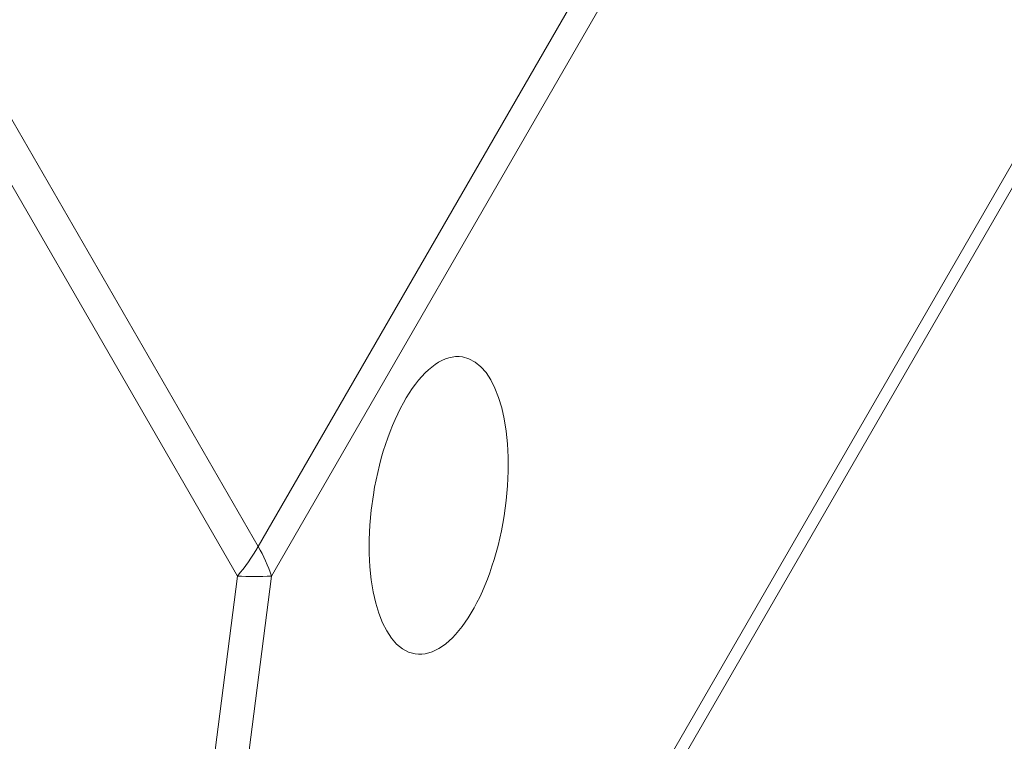
# Model space of a CAD drawing. Units: millimetres. Extents: x 0 to 210, y 0 to 297.
# Drawn here: x 189 to 196, y 145 to 150 of the extents above; entities that cross this region are included whole.
import ezdxf

# ---------------------------------------------------------------- set-up
doc = ezdxf.new("R2010")
doc.units = ezdxf.units.MM

msp = doc.modelspace()

# ---------------------------------------------------------------- linework, layer by layer
at = {"color": 8, "linetype": 'Continuous', "lineweight": 0}
for p, q in [((186.7014, 153.183556), (190.731739, 146.202047)), ((190.731739, 146.202047), (194.762078, 153.183556)), ((190.597106, 146.01074), (186.566767, 152.992248)), ((189.890542, 138.765228), (198.103626, 152.992248)), ((194.848324, 152.992248), (190.817985, 146.01074)), ((189.669663, 138.765228), (190.597106, 146.01074)), ((190.817985, 146.01074), (189.890542, 138.765228))]:
    msp.add_line(p, q, dxfattribs=at)
at = {"color": 7, "linetype": 'Continuous', "lineweight": 15}
msp.add_line((189.880798, 138.591772), (198.093882, 152.818792), dxfattribs=at)
at = {"color": 8, "linetype": 'Continuous', "lineweight": 0}
for centre, radius, start, end in [((189.546332, 146.893256), 1.37221, 319.9740468, 329.7536482), ((189.87612, 145.701222), 0.991419, 18.1916775, 30.3419863), ((190.707545, 148.655364), 2.646929, 267.6087198, 272.3912802)]:
    msp.add_arc(centre, radius, start, end, dxfattribs=at)
at = {"color": 7, "linetype": 'Continuous', "lineweight": 15}
msp.add_ellipse((191.901389, 146.46868), major_axis=(0.15349, 0.96194), ratio=0.44029278, dxfattribs=at)

doc.saveas('drawing.dxf')
